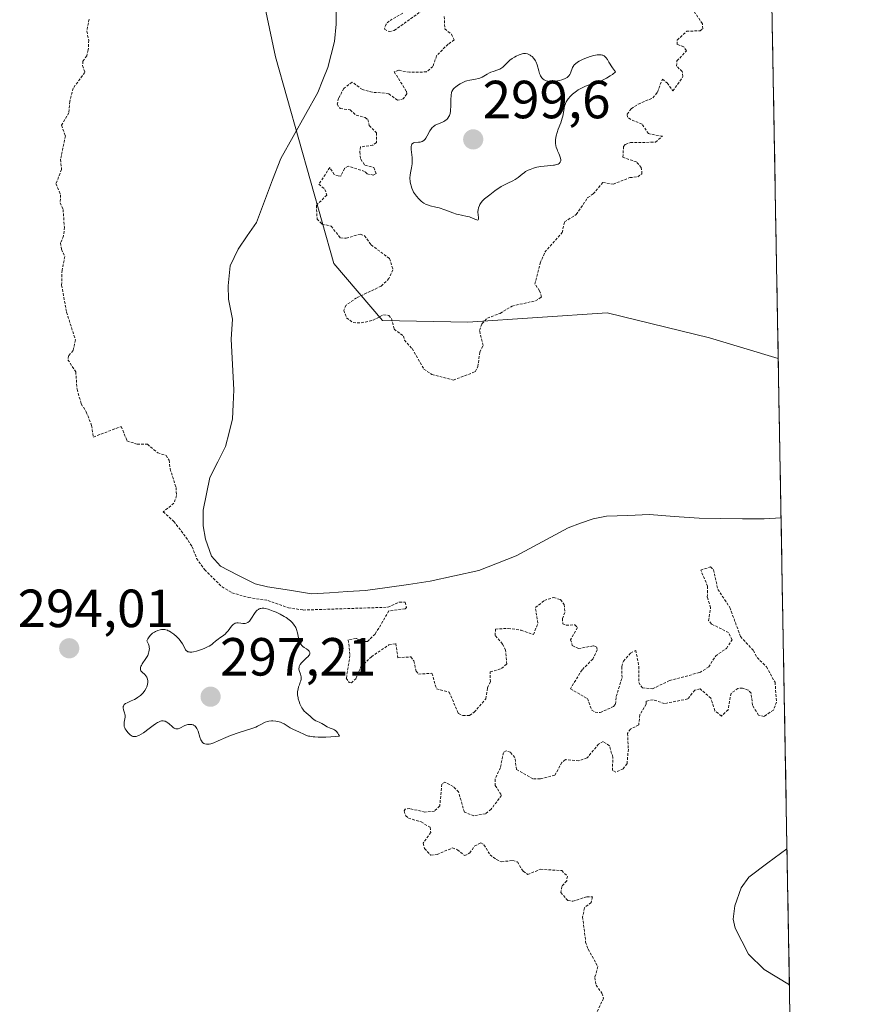
# Model space of a CAD drawing. Units: metres. Extents: x 622101 to 625582, y 4671662 to 4674035.
# Drawn here: x 625411 to 625567, y 4673263 to 4673447 of the extents above; entities that cross this region are included whole.
import ezdxf
from ezdxf.enums import TextEntityAlignment as Align

# ---------------------------------------------------------------- set-up
doc = ezdxf.new("R2010")
doc.units = ezdxf.units.M
doc.header["$MEASUREMENT"] = 0
doc.linetypes.add('TRAZOS', pattern=[0.75, 0.5, -0.25])
for name, color, linetype, lineweight in [('Carátula', 7, 'Continuous', 5), ('Corriente natural lineal', 142, 'Continuous', 13), ('Curva de nivel auxiliar', 36, 'TRAZOS', 0), ('Curva de nivel normal', 36, 'Continuous', 0), ('Municipio CxS', 142, 'Continuous', 0), ('Pastizal CxS', 92, 'Continuous', 0), ('Punto de cota en terreno', 7, 'Continuous', 0), ('Rótulo de punto de cota en terreno', 19, 'Continuous', 0), ('Suelo desnudo CxS', 43, 'Continuous', 0)]:
    doc.layers.add(name, color=color, linetype=linetype, lineweight=lineweight)
doc.styles.add('Arial', font='arial.ttf', dxfattribs={"height": 0.2})

# ---------------------------------------------------------------- blocks, each defined once
blk = doc.blocks.new('*U152')
at = {"layer": 'Pastizal CxS', "color": 92, "linetype": 'Continuous', "lineweight": 0}
blk.add_polyline3d([(625452.05, 4673470.02, 291.7), (625458.33, 4673440.28, 291.62), (625469.23, 4673401.74, 292.27), (625478.32, 4673391.11, 292.45), (625494.2, 4673390.78, 292.47), (625520.2, 4673392.54, 291.86), (625539.34, 4673387.82, 291.61), (625552.13, 4673383.99, 291.48), (625566.51, 4672577.08, 291.05)], dxfattribs=at)
blk = doc.blocks.new('5PATER')
at = {"layer": 'Carátula', "linetype": 'Continuous', "lineweight": 5}
h = blk.add_hatch(color=250, dxfattribs=at)
edge = h.paths.add_edge_path()
edge.add_ellipse((0, 0.01), major_axis=(-1.33, -1.34), ratio=0.999422, start_angle=0, end_angle=360)

msp = doc.modelspace()

# ---------------------------------------------------------------- linework, layer by layer
at = {"layer": 'Corriente natural lineal', "color": 142, "linetype": 'Continuous', "lineweight": 13}
for points in [[(625469.6751, 4673448.8601, 291.353), (625469.6801, 4673446.3601, 291.3526), (625469.3201, 4673443.1501, 291.3501), (625468.7101, 4673440.7251, 291.2837), (625468.1001, 4673438.3001, 291.2216), (625467.1601, 4673435.9651, 291.256), (625466.2201, 4673433.6301, 291.1743), (625463.9168, 4673429.5268, 291.2976), (625461.6134, 4673425.4234, 291.2183), (625459.3101, 4673421.3201, 291.2957), (625457.7968, 4673417.3401, 291.2972), (625456.2834, 4673413.3601, 291.1839), (625454.7701, 4673409.3801, 291.3645), (625453.0601, 4673406.8951, 291.3243), (625451.3501, 4673404.4101, 291.2103), (625449.8601, 4673401.2601, 291.3202), (625449.4901, 4673397.5601, 291.3992), (625449.5901, 4673395.0601, 291.3979), (625450.3201, 4673391.3501, 291.3126), (625450.0501, 4673387.6101, 291.2715), (625450.3001, 4673382.8701, 291.368), (625450.5501, 4673378.1301, 291.2719), (625450.4251, 4673375.4201, 291.2574), (625450.3001, 4673372.7101, 291.2687), (625449.6651, 4673370.1551, 291.3436), (625449.0301, 4673367.6001, 291.3642), (625447.5501, 4673364.6951, 291.2226), (625446.0701, 4673361.7901, 291.1551), (625445.4451, 4673358.7301, 291.2592), (625444.8201, 4673355.6701, 291.3831), (625444.8201, 4673352.7501, 291.4513), (625445.2601, 4673350.2601, 291.4419), (625446.3901, 4673347.0901, 291.3955), (625448.0501, 4673345.2201, 291.5603), (625451.3001, 4673343.5801, 291.1735), (625454.5501, 4673341.9401, 291.6136), (625456.8401, 4673341.4001, 291.6743), (625460.9551, 4673340.7401, 291.3844), (625465.0701, 4673340.0801, 291.2257), (625468.4201, 4673340.2801, 291.2133), (625471.7701, 4673340.4801, 291.24), (625475.1201, 4673340.6801, 291.2515), (625479.1368, 4673341.2601, 291.4031), (625483.1534, 4673341.8401, 291.3576), (625487.1701, 4673342.4201, 291.1623), (625491.7201, 4673343.4351, 291.0586), (625496.2701, 4673344.4501, 291.1198), (625499.7651, 4673345.8051, 291.1982), (625503.2601, 4673347.1601, 291.1989), (625506.4768, 4673348.9068, 291.107), (625509.6934, 4673350.6534, 291.1802), (625512.9101, 4673352.4001, 291.1287), (625515.2701, 4673353.2401, 291.0788), (625517.6301, 4673354.0801, 291.1124), (625520.0701, 4673354.5601, 291.1907), (625524.0801, 4673354.7151, 291.2183), (625528.0901, 4673354.8701, 291.1847), (625532.7301, 4673354.5201, 291.1085), (625537.3701, 4673354.1701, 291.0977), (625541.4268, 4673354.1301, 291.0749), (625545.4834, 4673354.0901, 291.0643), (625549.5401, 4673354.0501, 291.0512), (625552.6618, 4673354.2503, 291.054)], [(625553.763, 4673292.472, 290.9632), (625550.1965, 4673289.851, 291.0798), (625546.6301, 4673287.2301, 290.9521), (625545.1901, 4673285.2301, 291.0064), (625544.0301, 4673281.8501, 291.0139), (625543.7101, 4673279.3801, 290.9616), (625544.0701, 4673277.6701, 290.9618), (625545.3401, 4673275.2601, 290.9079), (625546.6101, 4673272.8501, 290.7566), (625549.5101, 4673269.9701, 290.8595), (625551.8601, 4673268.5501, 290.766), (625554.2101, 4673267.1301, 290.8609), (625554.2147, 4673267.128, 290.861)]]:
    msp.add_polyline3d(points, dxfattribs=at)
at = {"layer": 'Curva de nivel auxiliar', "color": 36, "linetype": 'TRAZOS', "lineweight": 0}
for points in [[(625489.82, 4673447.84, 292.5), (625489.93, 4673445.49, 292.5), (625491.14, 4673444.51, 292.5), (625491.69, 4673443.43, 292.5), (625490.52, 4673442.66, 292.5), (625488.38, 4673440.48, 292.5), (625487.7, 4673438.49, 292.5), (625486.49, 4673437.47, 292.5), (625483.34, 4673437.41, 292.5), (625481.34, 4673437.79, 292.5), (625480.48, 4673437.49, 292.5), (625482.76, 4673433.85, 292.5), (625482.82, 4673433.39, 292.5), (625482.18, 4673432.44, 292.5), (625481.08, 4673432.2, 292.5), (625479.4, 4673433.46, 292.5), (625476.38, 4673433.68, 292.5), (625474.55, 4673434.18, 292.5), (625472.61, 4673435.57, 292.5), (625471.08, 4673434.39, 292.5), (625470.11, 4673432.55, 292.5), (625469.84, 4673431.45, 292.5), (625470.38, 4673430.62, 292.5), (625472.27, 4673430.39, 292.5), (625473.37, 4673429.39, 292.5), (625475.03, 4673428.98, 292.5), (625475.55, 4673428.57, 292.5), (625475.82, 4673427.47, 292.5), (625477.18, 4673426.11, 292.5), (625477.15, 4673424.31, 292.5), (625476.48, 4673423.79, 292.5), (625474.21, 4673423.48, 292.5), (625474.07, 4673422.58, 292.5), (625474.23, 4673421.19, 292.5), (625475.02, 4673420.05, 292.5), (625476.68, 4673419.63, 292.5), (625477.12, 4673418.5, 292.5), (625476.62, 4673418.21, 292.5), (625475.41, 4673418.44, 292.5), (625474.96, 4673418.91, 292.5), (625471.91, 4673419.88, 292.5), (625471.21, 4673419.48, 292.5), (625470.5, 4673418.01, 292.5), (625470.04, 4673418.06, 292.5), (625469.29, 4673418.32, 292.5), (625468.46, 4673419.61, 292.5), (625466.42, 4673416.51, 292.5), (625467.56, 4673415.56, 292.5), (625467.9, 4673414.5, 292.5), (625465.95, 4673412.53, 292.5), (625466.09, 4673410.01, 292.5), (625467, 4673409.08, 292.5), (625468.7, 4673408.68, 292.5), (625470.47, 4673406.48, 292.5), (625471.53, 4673406.43, 292.5), (625474.15, 4673407.21, 292.5), (625474.94, 4673406.91, 292.5), (625476.17, 4673405.19, 292.5), (625479.63, 4673402.64, 292.5), (625480.24, 4673400.56, 292.5), (625479.49, 4673398.9, 292.5), (625478.07, 4673397.49, 292.5), (625473.47, 4673395.34, 292.5), (625471.52, 4673393.93, 292.5), (625471.05, 4673393.01, 292.5), (625471.58, 4673391.59, 292.5), (625472.8, 4673390.7, 292.5), (625474.33, 4673390.63, 292.5), (625476.53, 4673391.14, 292.5), (625478.5, 4673392.15, 292.5), (625479.48, 4673392.02, 292.5), (625479.97, 4673391.46, 292.5), (625480.47, 4673389.48, 292.5), (625482.2, 4673388.18, 292.5), (625482.4, 4673387.41, 292.5), (625483.8, 4673385.83, 292.5), (625486.03, 4673382.01, 292.5), (625487.52, 4673381.01, 292.5), (625491.51, 4673379.97, 292.5), (625495.61, 4673381.53, 292.5), (625496.09, 4673382.47, 292.5), (625496.45, 4673385.19, 292.5), (625497.06, 4673386.43, 292.5), (625496.4, 4673389.24, 292.5), (625496.84, 4673390.49, 292.5), (625497.87, 4673391.51, 292.5), (625500.23, 4673392.42, 292.5), (625502.46, 4673393.77, 292.5), (625506.84, 4673394.76, 292.5), (625507.97, 4673395.46, 292.5), (625507.61, 4673396.65, 292.5), (625506.74, 4673397.85, 292.5), (625507.7, 4673401.8, 292.5), (625508.59, 4673403.81, 292.5), (625511.8, 4673407.48, 292.5), (625512.27, 4673409.5, 292.5), (625514.46, 4673410.87, 292.5), (625516.61, 4673414.03, 292.5), (625517.63, 4673414.72, 292.5), (625519.41, 4673416.84, 292.5), (625521.34, 4673416.54, 292.5), (625524.46, 4673417.74, 292.5), (625525.91, 4673417.89, 292.5), (625526.7, 4673418.44, 292.5), (625526.59, 4673419.62, 292.5), (625525.69, 4673420.68, 292.5), (625523.13, 4673421.54, 292.5), (625523.29, 4673423.54, 292.5), (625523.57, 4673423.95, 292.5), (625524.58, 4673424.28, 292.5), (625529.23, 4673424.36, 292.5), (625530.53, 4673425.47, 292.5), (625527.92, 4673425.96, 292.5), (625526.72, 4673427.73, 292.5), (625524.62, 4673428.6, 292.5), (625524.04, 4673429.04, 292.5), (625523.93, 4673429.59, 292.5), (625524.7, 4673430.61, 292.5), (625526.01, 4673431.46, 292.5), (625528.76, 4673432.63, 292.5), (625529.59, 4673433.71, 292.5), (625530.51, 4673436.09, 292.5), (625531.41, 4673435.42, 292.5), (625532.48, 4673433.92, 292.5), (625534.36, 4673436.61, 292.5), (625534.22, 4673437.55, 292.5), (625533.15, 4673438.57, 292.5), (625533.23, 4673439.52, 292.5), (625535, 4673441.4, 292.5), (625534.52, 4673442.17, 292.5), (625533.27, 4673442.58, 292.5), (625533.3, 4673443.41, 292.5), (625535.03, 4673445.05, 292.5), (625537.55, 4673445.15, 292.5), (625538.04, 4673445.52, 292.5), (625538, 4673446.46, 292.5), (625536.19, 4673449.1, 292.5)], [(625482.07, 4673448.45, 292.5), (625479.55, 4673446.97, 292.5), (625478.98, 4673446.4, 292.5), (625478.66, 4673445.43, 292.5), (625479.51, 4673445, 292.5), (625480.5, 4673445.2, 292.5), (625486.27, 4673449.37, 292.5)], [(625423.55, 4673447.34, 292.5), (625423.13, 4673445.07, 292.5), (625423.47, 4673443.41, 292.5), (625423.4, 4673441.6, 292.5), (625423.12, 4673440.48, 292.5), (625422.41, 4673439.48, 292.5), (625422.32, 4673438.65, 292.5), (625422.77, 4673437.39, 292.5), (625420.57, 4673434.44, 292.5), (625419.93, 4673431.96, 292.5), (625419.78, 4673429.86, 292.5), (625418.41, 4673427.51, 292.5), (625419.13, 4673425.52, 292.5), (625418.24, 4673421.16, 292.5), (625418.41, 4673419.27, 292.5), (625417.37, 4673416.59, 292.5), (625418.23, 4673414.55, 292.5), (625418.14, 4673413.07, 292.5), (625418.69, 4673411.77, 292.5), (625418.95, 4673408.47, 292.5), (625418.78, 4673406.86, 292.5), (625418.24, 4673405.55, 292.5), (625418.39, 4673404.38, 292.5), (625419.03, 4673403.03, 292.5), (625418.5, 4673400.45, 292.5), (625418.42, 4673397.66, 292.5), (625419.35, 4673392.63, 292.5), (625421, 4673387.48, 292.5), (625420.57, 4673385.48, 292.5), (625419.73, 4673384.48, 292.5), (625419.61, 4673383.77, 292.5), (625421.05, 4673381.5, 292.5), (625421.31, 4673378.24, 292.5), (625422.08, 4673375.55, 292.5), (625423.03, 4673374.03, 292.5), (625424.02, 4673371.48, 292.5), (625424.36, 4673369.34, 292.5), (625429.55, 4673371.31, 292.5), (625430.62, 4673368.62, 292.5), (625432.52, 4673367.99, 292.5), (625434.44, 4673367.98, 292.5), (625436.36, 4673366.38, 292.5), (625437.95, 4673365.91, 292.5), (625438.49, 4673365, 292.5), (625438.67, 4673363.4, 292.5), (625439.78, 4673359.89, 292.5), (625439.86, 4673358.42, 292.5), (625439.39, 4673356.99, 292.5), (625437.4, 4673355.4, 292.5), (625439.34, 4673353.58, 292.5), (625441.63, 4673350.66, 292.5), (625442.77, 4673348.85, 292.5), (625443.62, 4673346.68, 292.5), (625445.12, 4673344.57, 292.5), (625448.35, 4673341.37, 292.5), (625450.21, 4673340.28, 292.5), (625453.28, 4673339.37, 292.5), (625456.93, 4673338.84, 292.5), (625460.73, 4673337.47, 292.5), (625463.51, 4673337.05, 292.5), (625479.32, 4673337.57, 292.5), (625481.47, 4673338.54, 292.5), (625482.52, 4673338.52, 292.5), (625482.79, 4673337.51, 292.5), (625482.5, 4673337.29, 292.5), (625479.49, 4673336.89, 292.5), (625476.93, 4673332.56, 292.5), (625475.49, 4673331.2, 292.5), (625474.54, 4673331.16, 292.5), (625473.37, 4673331.74, 292.5), (625471.92, 4673331.49, 292.5), (625472.23, 4673328.56, 292.5), (625471.54, 4673324.32, 292.5), (625472.07, 4673323.5, 292.5), (625472.48, 4673323.45, 292.5), (625473.3, 4673324.23, 292.5), (625474.27, 4673326.43, 292.5), (625476.22, 4673328.34, 292.5), (625479.49, 4673330.54, 292.5), (625480.77, 4673330.78, 292.5), (625481.17, 4673328.16, 292.5), (625483.57, 4673328.3, 292.5), (625484.17, 4673327.56, 292.5), (625484.55, 4673325.66, 292.5), (625485.03, 4673325.09, 292.5), (625487.52, 4673325.24, 292.5), (625488.36, 4673322.37, 292.5), (625490.75, 4673321.75, 292.5), (625492.43, 4673317.75, 292.5), (625493.29, 4673317.39, 292.5), (625494.52, 4673317.39, 292.5), (625495.43, 4673317.97, 292.5), (625497.55, 4673320.48, 292.5), (625497.89, 4673322.53, 292.5), (625498.42, 4673323.66, 292.5), (625498.39, 4673325.5, 292.5), (625500.52, 4673326.11, 292.5), (625501.47, 4673326.96, 292.5), (625501.25, 4673329.56, 292.5), (625500.69, 4673330.71, 292.5), (625499.33, 4673332.31, 292.5), (625499.37, 4673333.49, 292.5), (625501.74, 4673333.63, 292.5), (625504.16, 4673333.28, 292.5), (625506.48, 4673332.48, 292.5), (625507.28, 4673334.58, 292.5), (625506.83, 4673337.52, 292.5), (625508.5, 4673338.84, 292.5), (625510.23, 4673339.4, 292.5), (625511.48, 4673338.99, 292.5), (625512.18, 4673338.1, 292.5), (625512.34, 4673336.61, 292.5), (625511.86, 4673335.48, 292.5), (625511.94, 4673334.5, 292.5), (625512.59, 4673334.21, 292.5), (625514.21, 4673334.31, 292.5), (625514.67, 4673333.77, 292.5), (625513.4, 4673331.52, 292.5), (625513.7, 4673330.41, 292.5), (625514.88, 4673329.87, 292.5), (625517.64, 4673330.37, 292.5), (625518.2, 4673330.2, 292.5), (625518.37, 4673329.64, 292.5), (625517.52, 4673327.9, 292.5), (625515.53, 4673325.89, 292.5), (625513.35, 4673322.36, 292.5), (625516.53, 4673320.54, 292.5), (625517.36, 4673318.35, 292.5), (625517.98, 4673317.97, 292.5), (625518.94, 4673317.93, 292.5), (625521.41, 4673319.04, 292.5), (625521.76, 4673319.46, 292.5), (625521.91, 4673320.93, 292.5), (625522.99, 4673324.46, 292.5), (625522.95, 4673326.51, 292.5), (625523.24, 4673327.5, 292.5), (625524.58, 4673329, 292.5), (625525.54, 4673329.53, 292.5), (625526.13, 4673326.54, 292.5), (625526.1, 4673323.54, 292.5), (625526.78, 4673322.51, 292.5), (625528.7, 4673322.35, 292.5), (625531.87, 4673323.89, 292.5), (625537.48, 4673325.39, 292.5), (625539.16, 4673326.42, 292.5), (625540.46, 4673328.49, 292.5), (625542.49, 4673329.9, 292.5), (625543.51, 4673331.49, 292.5), (625542.87, 4673332.84, 292.5), (625539.69, 4673334.44, 292.5), (625539.15, 4673335.07, 292.5), (625539.5, 4673337.51, 292.5), (625538.89, 4673339.48, 292.5), (625538.96, 4673341.48, 292.5), (625537.68, 4673344.49, 292.5), (625539.5, 4673345.11, 292.5), (625540.06, 4673344.57, 292.5), (625540.87, 4673340.9, 292.5), (625543.12, 4673337.52, 292.5), (625545.09, 4673332.09, 292.5), (625547.5, 4673329.51, 292.5), (625548.19, 4673328.17, 292.5), (625549.93, 4673326.45, 292.5), (625551.54, 4673323.57, 292.5), (625551.81, 4673319.88, 292.5), (625551.25, 4673318.39, 292.5), (625549.52, 4673317.21, 292.5), (625548.43, 4673317.44, 292.5), (625547.35, 4673319.27, 292.5), (625547.07, 4673321.52, 292.5), (625546.52, 4673322.11, 292.5), (625545.49, 4673322.49, 292.5), (625544.62, 4673322.42, 292.5), (625543.33, 4673321.5, 292.5), (625542.77, 4673318.44, 292.5), (625541.55, 4673317.27, 292.5), (625540.3, 4673318.26, 292.5), (625539.58, 4673320.59, 292.5), (625537.56, 4673322.33, 292.5), (625536.55, 4673322.11, 292.5), (625535.24, 4673320.46, 292.5), (625530.9, 4673319.59, 292.5), (625528.78, 4673320.32, 292.5), (625527.5, 4673320.02, 292.5), (625527.47, 4673319.51, 292.5), (625526.32, 4673317.51, 292.5), (625526.1, 4673315.62, 292.5), (625524.55, 4673314.84, 292.5), (625524.02, 4673314.03, 292.5), (625524.17, 4673311.11, 292.5), (625523.92, 4673308.39, 292.5), (625523.2, 4673307.44, 292.5), (625521.82, 4673306.81, 292.5), (625521.22, 4673307.12, 292.5), (625521.26, 4673309.58, 292.5), (625520.64, 4673311.72, 292.5), (625519.49, 4673312.49, 292.5), (625518.62, 4673312.05, 292.5), (625516.47, 4673309.44, 292.5), (625514.92, 4673308.9, 292.5), (625512.42, 4673309.13, 292.5), (625511.78, 4673308.6, 292.5), (625510.45, 4673306.24, 292.5), (625507.69, 4673305.53, 292.5), (625506.36, 4673305.57, 292.5), (625503.29, 4673307.3, 292.5), (625503, 4673309.56, 292.5), (625502.15, 4673310.51, 292.5), (625501.37, 4673310.78, 292.5), (625500.85, 4673310.43, 292.5), (625500.29, 4673307.61, 292.5), (625499.3, 4673305.51, 292.5), (625499.34, 4673304.29, 292.5), (625500.51, 4673302.47, 292.5), (625498.56, 4673299.88, 292.5), (625497.5, 4673299.04, 292.5), (625495.36, 4673298.66, 292.5), (625493.57, 4673299.33, 292.5), (625492.49, 4673303.1, 292.5), (625491.51, 4673304.13, 292.5), (625489.94, 4673304.91, 292.5), (625489.37, 4673304.57, 292.5), (625488.98, 4673300.5, 292.5), (625487.99, 4673299.53, 292.5), (625486.22, 4673299.33, 292.5), (625483.41, 4673300, 292.5), (625482.5, 4673299.86, 292.5), (625482.31, 4673299.56, 292.5), (625482.62, 4673298.67, 292.5), (625483.13, 4673298.22, 292.5), (625485.5, 4673297.5, 292.5), (625487.17, 4673296.52, 292.5), (625487.29, 4673295.56, 292.5), (625485.91, 4673293.54, 292.5), (625486.15, 4673292.56, 292.5), (625487.29, 4673291.3, 292.5), (625488.48, 4673291.45, 292.5), (625491.35, 4673292.65, 292.5), (625492.26, 4673292.32, 292.5), (625493.63, 4673291.23, 292.5), (625494.56, 4673291.71, 292.5), (625495.51, 4673293.02, 292.5), (625496.65, 4673293.62, 292.5), (625497.22, 4673293.23, 292.5), (625498.37, 4673291.37, 292.5), (625499.52, 4673290.52, 292.5), (625500.52, 4673290.07, 292.5), (625502.59, 4673290.31, 292.5), (625503.48, 4673290.03, 292.5), (625504.54, 4673288.29, 292.5), (625505.4, 4673287.71, 292.5), (625507.78, 4673288.67, 292.5), (625511.74, 4673288.43, 292.5), (625512.79, 4673287.38, 292.5), (625512.66, 4673286.51, 292.5), (625511.76, 4673285.46, 292.5), (625511.55, 4673284.35, 292.5), (625512.86, 4673282.83, 292.5), (625513.81, 4673282.7, 292.5), (625516.41, 4673283.55, 292.5), (625517.49, 4673283.5, 292.5), (625517.23, 4673282.49, 292.5), (625515.99, 4673281.47, 292.5), (625515.64, 4673279.78, 292.5), (625516.2, 4673275.09, 292.5), (625516.65, 4673273.74, 292.5), (625518.49, 4673270.5, 292.5), (625517.92, 4673268.49, 292.5), (625518.14, 4673267.05, 292.5), (625519.24, 4673265.54, 292.5), (625519.53, 4673264.6, 292.5), (625518.08, 4673261.53, 292.5)]]:
    msp.add_polyline3d(points, dxfattribs=at)
at = {"layer": 'Curva de nivel normal', "color": 36, "linetype": 'Continuous', "lineweight": 0}
for points in [[(625486.02, 4673412.98, 295), (625486.45, 4673412.76, 295), (625486.69, 4673412.66, 295), (625487.17, 4673412.51, 295), (625488.24, 4673412.26, 295), (625488.87, 4673412.09, 295), (625489.93, 4673411.72, 295), (625491.42, 4673411.16, 295), (625492.13, 4673410.93, 295), (625492.45, 4673410.84, 295), (625493.05, 4673410.71, 295), (625494.09, 4673410.52, 295), (625494.55, 4673410.4, 295), (625495.21, 4673410.14, 295), (625495.69, 4673409.92, 295), (625495.89, 4673409.85, 295), (625496.04, 4673409.82, 295), (625496.17, 4673409.86, 295), (625496.22, 4673410.02, 295), (625496.22, 4673410.27, 295), (625496.12, 4673410.87, 295), (625496.09, 4673411.25, 295), (625496.09, 4673411.44, 295), (625496.12, 4673411.71, 295), (625496.22, 4673412.12, 295), (625496.37, 4673412.53, 295), (625496.48, 4673412.75, 295), (625496.69, 4673413.09, 295), (625496.98, 4673413.44, 295), (625497.15, 4673413.62, 295), (625497.35, 4673413.81, 295), (625497.8, 4673414.19, 295), (625498.3, 4673414.56, 295), (625499.28, 4673415.26, 295), (625500.46, 4673416.09, 295), (625501.04, 4673416.42, 295), (625501.7, 4673416.72, 295), (625502.61, 4673417.13, 295), (625503.03, 4673417.37, 295), (625503.23, 4673417.5, 295), (625503.6, 4673417.79, 295), (625504.35, 4673418.42, 295), (625504.78, 4673418.73, 295), (625505, 4673418.86, 295), (625505.47, 4673419.11, 295), (625505.86, 4673419.28, 295), (625506.47, 4673419.51, 295), (625507.12, 4673419.69, 295), (625507.45, 4673419.76, 295), (625507.79, 4673419.82, 295), (625508.45, 4673419.9, 295), (625509.68, 4673420, 295), (625510.19, 4673420.05, 295), (625510.41, 4673420.09, 295), (625510.78, 4673420.17, 295), (625511.08, 4673420.28, 295), (625511.23, 4673420.38, 295), (625511.44, 4673420.6, 295), (625511.53, 4673420.78, 295), (625511.55, 4673420.88, 295), (625511.56, 4673421.05, 295), (625511.53, 4673421.35, 295), (625511.41, 4673421.72, 295), (625511.33, 4673421.93, 295), (625511.18, 4673422.25, 295), (625510.96, 4673422.73, 295), (625510.86, 4673423, 295), (625510.72, 4673423.43, 295), (625510.66, 4673423.66, 295), (625510.58, 4673424.15, 295), (625510.57, 4673424.41, 295), (625510.58, 4673424.82, 295), (625510.64, 4673425.25, 295), (625510.71, 4673425.55, 295), (625510.88, 4673426.16, 295), (625511.1, 4673426.79, 295), (625511.56, 4673428, 295), (625511.84, 4673428.84, 295), (625511.94, 4673429.22, 295), (625512.06, 4673429.9, 295), (625512.17, 4673430.69, 295), (625512.24, 4673431.06, 295), (625512.35, 4673431.42, 295), (625512.42, 4673431.6, 295), (625512.56, 4673431.87, 295), (625512.67, 4673432.06, 295), (625512.93, 4673432.42, 295), (625513.4, 4673432.95, 295), (625513.75, 4673433.29, 295), (625514, 4673433.5, 295), (625514.52, 4673433.9, 295), (625514.81, 4673434.1, 295), (625515.41, 4673434.46, 295), (625516.04, 4673434.76, 295), (625516.48, 4673434.94, 295), (625517.43, 4673435.27, 295), (625518.51, 4673435.59, 295), (625519.1, 4673435.81, 295), (625519.74, 4673436.1, 295), (625520.08, 4673436.28, 295), (625520.8, 4673436.73, 295), (625521.18, 4673437.01, 295), (625521.78, 4673437.49, 295), (625521.58, 4673437.71, 295), (625521.21, 4673438.21, 295), (625520.55, 4673439.31, 295), (625520.25, 4673439.79, 295), (625519.98, 4673440.14, 295), (625519.85, 4673440.28, 295), (625519.64, 4673440.45, 295), (625519.41, 4673440.57, 295), (625519.28, 4673440.61, 295), (625519.08, 4673440.66, 295), (625518.93, 4673440.67, 295), (625518.6, 4673440.67, 295), (625518.32, 4673440.64, 295), (625517.7, 4673440.52, 295), (625517.03, 4673440.34, 295), (625516.57, 4673440.19, 295), (625515.71, 4673439.85, 295), (625514.98, 4673439.5, 295), (625514.67, 4673439.31, 295), (625514.28, 4673439.01, 295), (625514.07, 4673438.79, 295), (625513.98, 4673438.67, 295), (625513.86, 4673438.48, 295), (625513.76, 4673438.28, 295), (625513.39, 4673437.26, 295), (625513.25, 4673436.98, 295), (625513.07, 4673436.72, 295), (625512.96, 4673436.6, 295), (625512.76, 4673436.45, 295), (625512.62, 4673436.35, 295), (625512.28, 4673436.19, 295), (625511.73, 4673435.99, 295), (625511.34, 4673435.89, 295), (625510.6, 4673435.76, 295), (625509.97, 4673435.68, 295), (625509.7, 4673435.67, 295), (625509.33, 4673435.69, 295), (625509.16, 4673435.72, 295), (625508.84, 4673435.8, 295), (625508.57, 4673435.91, 295), (625508.45, 4673435.99, 295), (625508.26, 4673436.12, 295), (625508.01, 4673436.38, 295), (625507.8, 4673436.73, 295), (625507.7, 4673436.93, 295), (625507.62, 4673437.16, 295), (625507.47, 4673437.68, 295), (625507.16, 4673438.79, 295), (625506.96, 4673439.32, 295), (625506.84, 4673439.55, 295), (625506.55, 4673439.97, 295), (625506.22, 4673440.32, 295), (625505.99, 4673440.5, 295), (625505.83, 4673440.61, 295), (625505.5, 4673440.77, 295), (625505.32, 4673440.83, 295), (625504.96, 4673440.9, 295), (625504.59, 4673440.89, 295), (625504.33, 4673440.85, 295), (625503.79, 4673440.68, 295), (625503.21, 4673440.41, 295), (625502.91, 4673440.25, 295), (625502.48, 4673439.97, 295), (625502.06, 4673439.67, 295), (625501.87, 4673439.5, 295), (625501.35, 4673438.99, 295), (625500.93, 4673438.56, 295), (625500.72, 4673438.36, 295), (625500.38, 4673438.11, 295), (625500.19, 4673438.01, 295), (625499.8, 4673437.85, 295), (625498.93, 4673437.58, 295), (625498.48, 4673437.4, 295), (625498.26, 4673437.29, 295), (625497.82, 4673437.03, 295), (625497.22, 4673436.67, 295), (625496.91, 4673436.5, 295), (625496.43, 4673436.29, 295), (625496.18, 4673436.22, 295), (625495.66, 4673436.11, 295), (625494.59, 4673435.95, 295), (625494.06, 4673435.83, 295), (625493.79, 4673435.74, 295), (625493.27, 4673435.52, 295), (625492.78, 4673435.26, 295), (625492.48, 4673435.08, 295), (625491.96, 4673434.7, 295), (625491.69, 4673434.45, 295), (625491.57, 4673434.33, 295), (625491.43, 4673434.13, 295), (625491.26, 4673433.8, 295), (625491.2, 4673433.61, 295), (625491.11, 4673433.16, 295), (625491.05, 4673432.29, 295), (625491.02, 4673431, 295), (625490.98, 4673430.42, 295), (625490.96, 4673430.16, 295), (625490.89, 4673429.72, 295), (625490.78, 4673429.37, 295), (625490.7, 4673429.17, 295), (625490.49, 4673428.83, 295), (625490.3, 4673428.62, 295), (625490.19, 4673428.52, 295), (625489.95, 4673428.35, 295), (625489.77, 4673428.24, 295), (625489.34, 4673428.04, 295), (625488.54, 4673427.73, 295), (625488.13, 4673427.52, 295), (625487.74, 4673427.25, 295), (625487.57, 4673427.08, 295), (625487.41, 4673426.89, 295), (625487.12, 4673426.45, 295), (625486.64, 4673425.52, 295), (625486.4, 4673425.12, 295), (625486.28, 4673424.95, 295), (625486, 4673424.69, 295), (625485.7, 4673424.51, 295), (625485.49, 4673424.43, 295), (625485.34, 4673424.39, 295), (625485.02, 4673424.34, 295), (625484.3, 4673424.29, 295), (625484.08, 4673424.23, 295), (625483.83, 4673424.05, 295), (625483.76, 4673423.96, 295), (625483.7, 4673423.78, 295), (625483.66, 4673423.56, 295), (625483.67, 4673422.97, 295), (625483.8, 4673421.49, 295), (625483.82, 4673420.7, 295), (625483.8, 4673420.32, 295), (625483.7, 4673419.59, 295), (625483.52, 4673418.65, 295), (625483.45, 4673418.19, 295), (625483.41, 4673417.73, 295), (625483.41, 4673417.5, 295), (625483.43, 4673417.15, 295), (625483.46, 4673416.92, 295), (625483.56, 4673416.46, 295), (625483.62, 4673416.23, 295), (625483.78, 4673415.78, 295), (625483.97, 4673415.34, 295), (625484.11, 4673415.06, 295), (625484.44, 4673414.54, 295), (625484.63, 4673414.27, 295), (625485.05, 4673413.78, 295), (625485.5, 4673413.36, 295), (625485.81, 4673413.12, 295), (625486.02, 4673412.98, 295)], [(625430.23, 4673317.61, 295), (625430.26, 4673317.42, 295), (625430.27, 4673317.06, 295), (625430.24, 4673316.72, 295), (625430.12, 4673316.11, 295), (625430.07, 4673315.75, 295), (625430.07, 4673315.58, 295), (625430.11, 4673315.32, 295), (625430.21, 4673315.05, 295), (625430.28, 4673314.91, 295), (625430.46, 4673314.61, 295), (625430.78, 4673314.2, 295), (625430.96, 4673314.02, 295), (625431.23, 4673313.77, 295), (625431.37, 4673313.66, 295), (625431.61, 4673313.52, 295), (625431.72, 4673313.48, 295), (625431.9, 4673313.43, 295), (625432.18, 4673313.43, 295), (625432.33, 4673313.45, 295), (625432.67, 4673313.56, 295), (625432.85, 4673313.65, 295), (625433.26, 4673313.87, 295), (625433.71, 4673314.16, 295), (625434.74, 4673314.92, 295), (625435.51, 4673315.52, 295), (625435.91, 4673315.8, 295), (625436.3, 4673316.05, 295), (625436.5, 4673316.15, 295), (625436.88, 4673316.3, 295), (625437.07, 4673316.35, 295), (625437.34, 4673316.38, 295), (625437.6, 4673316.34, 295), (625437.77, 4673316.29, 295), (625438.08, 4673316.13, 295), (625438.23, 4673316.03, 295), (625438.52, 4673315.8, 295), (625439.04, 4673315.32, 295), (625439.26, 4673315.13, 295), (625439.42, 4673315.02, 295), (625439.52, 4673314.96, 295), (625439.71, 4673314.89, 295), (625439.98, 4673314.86, 295), (625440.16, 4673314.89, 295), (625440.51, 4673315.03, 295), (625441.43, 4673315.5, 295), (625441.77, 4673315.62, 295), (625441.95, 4673315.67, 295), (625442.28, 4673315.72, 295), (625442.45, 4673315.72, 295), (625442.7, 4673315.7, 295), (625442.94, 4673315.63, 295), (625443.05, 4673315.57, 295), (625443.27, 4673315.42, 295), (625443.38, 4673315.32, 295), (625443.52, 4673315.15, 295), (625443.65, 4673314.93, 295), (625443.87, 4673314.42, 295), (625444.24, 4673313.3, 295), (625444.42, 4673312.82, 295), (625444.52, 4673312.63, 295), (625444.74, 4673312.34, 295), (625444.97, 4673312.16, 295), (625445.13, 4673312.08, 295), (625445.45, 4673312, 295), (625445.79, 4673311.99, 295), (625445.97, 4673312, 295), (625446.27, 4673312.07, 295), (625446.84, 4673312.28, 295), (625447.62, 4673312.64, 295), (625449.04, 4673313.27, 295), (625449.96, 4673313.63, 295), (625451.57, 4673314.17, 295), (625453.74, 4673314.88, 295), (625454.63, 4673315.21, 295), (625454.99, 4673315.37, 295), (625455.57, 4673315.66, 295), (625456.41, 4673316.11, 295), (625456.82, 4673316.26, 295), (625457.06, 4673316.31, 295), (625457.6, 4673316.35, 295), (625457.85, 4673316.35, 295), (625458.37, 4673316.31, 295), (625458.75, 4673316.25, 295), (625459.28, 4673316.11, 295), (625459.51, 4673316.02, 295), (625459.94, 4673315.8, 295), (625460.69, 4673315.31, 295), (625461.08, 4673315.07, 295), (625461.72, 4673314.75, 295), (625462.7, 4673314.32, 295), (625463.76, 4673313.8, 295), (625464.1, 4673313.66, 295), (625464.51, 4673313.54, 295), (625464.76, 4673313.49, 295), (625465.34, 4673313.4, 295), (625465.68, 4673313.37, 295), (625466.27, 4673313.33, 295), (625467.2, 4673313.32, 295), (625467.74, 4673313.33, 295), (625468.65, 4673313.37, 295), (625470.26, 4673313.49, 295), (625470.09, 4673313.85, 295), (625469.97, 4673314.05, 295), (625469.72, 4673314.37, 295), (625469.59, 4673314.5, 295), (625469.32, 4673314.68, 295), (625469.06, 4673314.82, 295), (625468.53, 4673315.01, 295), (625467.98, 4673315.27, 295), (625467.3, 4673315.67, 295), (625466.96, 4673315.86, 295), (625466.47, 4673316.1, 295), (625465.84, 4673316.39, 295), (625465.56, 4673316.56, 295), (625465.19, 4673316.86, 295), (625464.73, 4673317.31, 295), (625464.5, 4673317.52, 295), (625463.98, 4673317.93, 295), (625463.69, 4673318.2, 295), (625463.4, 4673318.56, 295), (625463.26, 4673318.79, 295), (625463, 4673319.27, 295), (625462.88, 4673319.55, 295), (625462.72, 4673320, 295), (625462.58, 4673320.47, 295), (625462.53, 4673320.7, 295), (625462.46, 4673321.18, 295), (625462.45, 4673321.42, 295), (625462.45, 4673321.76, 295), (625462.49, 4673322.09, 295), (625462.54, 4673322.31, 295), (625462.65, 4673322.71, 295), (625462.79, 4673323.1, 295), (625462.96, 4673323.59, 295), (625463.03, 4673323.82, 295), (625463.1, 4673324.17, 295), (625463.11, 4673324.34, 295), (625463.09, 4673324.59, 295), (625462.97, 4673325.09, 295), (625462.76, 4673325.74, 295), (625462.71, 4673326.06, 295), (625462.72, 4673326.37, 295), (625462.75, 4673326.53, 295), (625462.85, 4673326.76, 295), (625462.95, 4673326.91, 295), (625463.19, 4673327.22, 295), (625463.48, 4673327.51, 295), (625464.08, 4673328.05, 295), (625464.45, 4673328.41, 295), (625464.58, 4673328.57, 295), (625464.65, 4673328.67, 295), (625464.72, 4673328.87, 295), (625464.73, 4673329.13, 295), (625464.66, 4673329.28, 295), (625464.59, 4673329.38, 295), (625464.4, 4673329.57, 295), (625464.1, 4673329.78, 295), (625463.65, 4673330.08, 295), (625463.42, 4673330.26, 295), (625463.21, 4673330.48, 295), (625463.11, 4673330.61, 295), (625462.98, 4673330.81, 295), (625462.88, 4673331.05, 295), (625462.71, 4673331.58, 295), (625462.44, 4673332.8, 295), (625462.26, 4673333.4, 295), (625462.1, 4673333.78, 295), (625462, 4673333.96, 295), (625461.83, 4673334.22, 295), (625461.71, 4673334.39, 295), (625461.43, 4673334.72, 295), (625461.11, 4673335.03, 295), (625460.87, 4673335.24, 295), (625460.32, 4673335.63, 295), (625459.97, 4673335.85, 295), (625459.22, 4673336.27, 295), (625458.43, 4673336.64, 295), (625457.91, 4673336.86, 295), (625457.26, 4673337.11, 295), (625456.96, 4673337.2, 295), (625456.42, 4673337.34, 295), (625456.18, 4673337.38, 295), (625455.86, 4673337.39, 295), (625455.58, 4673337.36, 295), (625455.44, 4673337.32, 295), (625455.26, 4673337.25, 295), (625455.14, 4673337.18, 295), (625454.91, 4673337, 295), (625454.75, 4673336.83, 295), (625454.44, 4673336.42, 295), (625453.87, 4673335.52, 295), (625453.6, 4673335.13, 295), (625453.46, 4673334.98, 295), (625453.17, 4673334.75, 295), (625452.88, 4673334.61, 295), (625452.68, 4673334.56, 295), (625452.54, 4673334.55, 295), (625452.24, 4673334.56, 295), (625451.89, 4673334.61, 295), (625451.39, 4673334.67, 295), (625451.14, 4673334.67, 295), (625450.9, 4673334.63, 295), (625450.78, 4673334.59, 295), (625450.6, 4673334.5, 295), (625450.43, 4673334.38, 295), (625450.1, 4673334.04, 295), (625449.47, 4673333.19, 295), (625449.15, 4673332.78, 295), (625448.98, 4673332.61, 295), (625448.63, 4673332.32, 295), (625447.93, 4673331.86, 295), (625447.61, 4673331.63, 295), (625447.16, 4673331.24, 295), (625446.72, 4673330.84, 295), (625446.45, 4673330.63, 295), (625445.96, 4673330.32, 295), (625445.67, 4673330.16, 295), (625445.01, 4673329.86, 295), (625444.54, 4673329.68, 295), (625443.62, 4673329.39, 295), (625443, 4673329.25, 295), (625442.74, 4673329.21, 295), (625442.32, 4673329.21, 295), (625442.2, 4673329.22, 295), (625441.99, 4673329.28, 295), (625441.83, 4673329.37, 295), (625441.73, 4673329.45, 295), (625441.56, 4673329.64, 295), (625441.33, 4673330.05, 295), (625440.95, 4673330.77, 295), (625440.66, 4673331.19, 295), (625440.33, 4673331.6, 295), (625440.14, 4673331.81, 295), (625439.83, 4673332.12, 295), (625439.34, 4673332.56, 295), (625438.82, 4673332.93, 295), (625438.57, 4673333.08, 295), (625438.32, 4673333.2, 295), (625438.16, 4673333.27, 295), (625437.84, 4673333.36, 295), (625437.68, 4673333.39, 295), (625437.36, 4673333.41, 295), (625437.05, 4673333.39, 295), (625436.84, 4673333.36, 295), (625436.4, 4673333.24, 295), (625435.96, 4673333.06, 295), (625435.73, 4673332.94, 295), (625435.4, 4673332.72, 295), (625435.08, 4673332.44, 295), (625434.93, 4673332.27, 295), (625434.64, 4673331.88, 295), (625434.5, 4673331.66, 295), (625434.32, 4673331.28, 295), (625434.44, 4673331.08, 295), (625434.63, 4673330.69, 295), (625434.74, 4673330.31, 295), (625434.78, 4673330.06, 295), (625434.79, 4673329.89, 295), (625434.77, 4673329.58, 295), (625434.71, 4673329.23, 295), (625434.65, 4673329.01, 295), (625434.48, 4673328.58, 295), (625434.15, 4673327.99, 295), (625433.48, 4673327.01, 295), (625433.31, 4673326.72, 295), (625433.23, 4673326.55, 295), (625433.14, 4673326.26, 295), (625433.13, 4673326.13, 295), (625433.14, 4673325.91, 295), (625433.22, 4673325.73, 295), (625433.29, 4673325.63, 295), (625433.47, 4673325.44, 295), (625433.92, 4673325.03, 295), (625434.13, 4673324.8, 295), (625434.31, 4673324.53, 295), (625434.38, 4673324.37, 295), (625434.46, 4673324.06, 295), (625434.49, 4673323.88, 295), (625434.5, 4673323.61, 295), (625434.45, 4673323.16, 295), (625434.31, 4673322.7, 295), (625434.21, 4673322.46, 295), (625433.97, 4673322.04, 295), (625433.82, 4673321.83, 295), (625433.56, 4673321.53, 295), (625433.12, 4673321.1, 295), (625432.6, 4673320.71, 295), (625432.31, 4673320.54, 295), (625432.01, 4673320.38, 295), (625431.41, 4673320.1, 295), (625430.66, 4673319.76, 295), (625430.35, 4673319.59, 295), (625430.12, 4673319.4, 295), (625430.03, 4673319.3, 295), (625429.95, 4673319.14, 295), (625429.92, 4673319.03, 295), (625429.91, 4673318.79, 295), (625429.99, 4673318.4, 295), (625430.16, 4673317.87, 295), (625430.23, 4673317.61, 295)]]:
    msp.add_polyline3d(points, dxfattribs=at)
at = {"layer": 'Municipio CxS', "color": 142, "linetype": 'Continuous', "lineweight": 0}
msp.add_polyline3d([(625550.9388, 4673450.9151, 291.6714), (625551.0279, 4673445.9191, 291.6702), (625551.1169, 4673440.9232, 291.5821), (625551.206, 4673435.9273, 291.5162), (625551.295, 4673430.9313, 291.5009), (625551.3841, 4673425.9354, 291.5008), (625551.4731, 4673420.9394, 291.4746), (625551.5622, 4673415.9435, 291.4402), (625551.6512, 4673410.9476, 291.4237), (625551.7403, 4673405.9516, 291.4216), (625551.8293, 4673400.9557, 291.4039), (625551.9184, 4673395.9597, 291.3965), (625552.0074, 4673390.9638, 291.3988), (625552.0965, 4673385.9679, 291.4066), (625552.1855, 4673380.9719, 291.4788), (625552.2746, 4673375.976, 291.5754), (625552.3636, 4673370.98, 291.5731), (625552.4527, 4673365.9841, 291.4385), (625552.5417, 4673360.9882, 291.2791), (625552.6308, 4673355.9922, 291.1209), (625552.7198, 4673350.9963, 291.1522), (625552.8089, 4673346.0003, 291.3932), (625552.8979, 4673341.0044, 291.5713), (625552.987, 4673336.0085, 291.6595), (625553.076, 4673331.0125, 291.69), (625553.1651, 4673326.0166, 291.9098), (625553.2541, 4673321.0206, 292.066), (625553.3432, 4673316.0247, 291.8345), (625553.4322, 4673311.0288, 291.4864), (625553.5213, 4673306.0328, 291.3011), (625553.6103, 4673301.0369, 291.2367), (625553.6994, 4673296.041, 291.0495), (625553.7884, 4673291.045, 291.0416), (625553.8775, 4673286.0491, 291.2133), (625553.9665, 4673281.0531, 291.2432), (625554.0556, 4673276.0572, 291.2255), (625554.1446, 4673271.0613, 291.0224), (625554.2337, 4673266.0653, 290.8848), (625554.3227, 4673261.0694, 291.2463)], dxfattribs=at)
at = {"layer": 'Pastizal CxS', "color": 92, "linetype": 'Continuous', "lineweight": 0}
for points in [[(625415.8729, 4673469.3311, 292.2318), (625431.7779, 4673467.7263, 292.0067), (625452.0525, 4673470.0151, 291.6958), (625458.3329, 4673440.2795, 291.6241), (625469.2265, 4673401.7375, 292.2674), (625478.3179, 4673391.1111, 292.4469), (625494.1989, 4673390.7759, 292.4701), (625520.1987, 4673392.5377, 291.8601), (625539.3375, 4673387.8175, 291.6069), (625552.1318, 4673383.987, 291.4761)], [(625552.1318, 4673383.987, 291.4761), (625566.5144, 4672577.0799, 291.0452)]]:
    msp.add_polyline3d(points, dxfattribs=at)
at = {"layer": 'Suelo desnudo CxS', "color": 43, "linetype": 'Continuous', "lineweight": 0}
for points in [[(625548.3404, 4673596.6954, 294.3285), (625552.1318, 4673383.987, 291.4761), (625552.1318, 4673383.987, 291.4761), (625539.3375, 4673387.8175, 291.6069), (625520.1987, 4673392.5377, 291.8601), (625494.1989, 4673390.7759, 292.4701), (625478.3179, 4673391.1111, 292.4469), (625469.2265, 4673401.7375, 292.2674), (625458.3329, 4673440.2795, 291.6241), (625452.0525, 4673470.0151, 291.6958)], [(625548.3404, 4673596.6954, 294.3285), (625552.1318, 4673383.987, 291.4761)], [(625415.8729, 4673469.3311, 292.2318), (625431.7779, 4673467.7263, 292.0067), (625452.0525, 4673470.0151, 291.6958), (625458.3329, 4673440.2795, 291.6241), (625469.2265, 4673401.7375, 292.2674), (625478.3179, 4673391.1111, 292.4469), (625494.1989, 4673390.7759, 292.4701), (625520.1987, 4673392.5377, 291.8601), (625539.3375, 4673387.8175, 291.6069), (625552.1318, 4673383.987, 291.4761)]]:
    msp.add_polyline3d(points, dxfattribs=at)

# ---------------------------------------------------------------- block references
at = {"layer": 'Pastizal CxS', "color": 92, "linetype": 'Continuous', "lineweight": 0}
msp.add_blockref('*U152', (0, 0), dxfattribs=at)
at = {"layer": 'Punto de cota en terreno', "linetype": 'Continuous', "lineweight": 0}
for p in [(625495.22, 4673424.87, 299.6), (625419.84, 4673329.91, 294.01), (625446.22, 4673320.87, 297.21)]:
    msp.add_blockref('5PATER', p, dxfattribs=at)

# ---------------------------------------------------------------- texts
at = {"layer": 'Rótulo de punto de cota en terreno', "color": 19, "linetype": 'Continuous', "lineweight": 0, "style": 'Arial'}
for s, p in [('299,6', (625496.9839, 4673426.6339)), ('294,01', (625410.2187, 4673331.6739)), ('297,21', (625447.9839, 4673322.6339))]:
    msp.add_text(s, height=7, dxfattribs=at).set_placement(p, align=Align.BOTTOM_LEFT)

doc.saveas('drawing.dxf')
